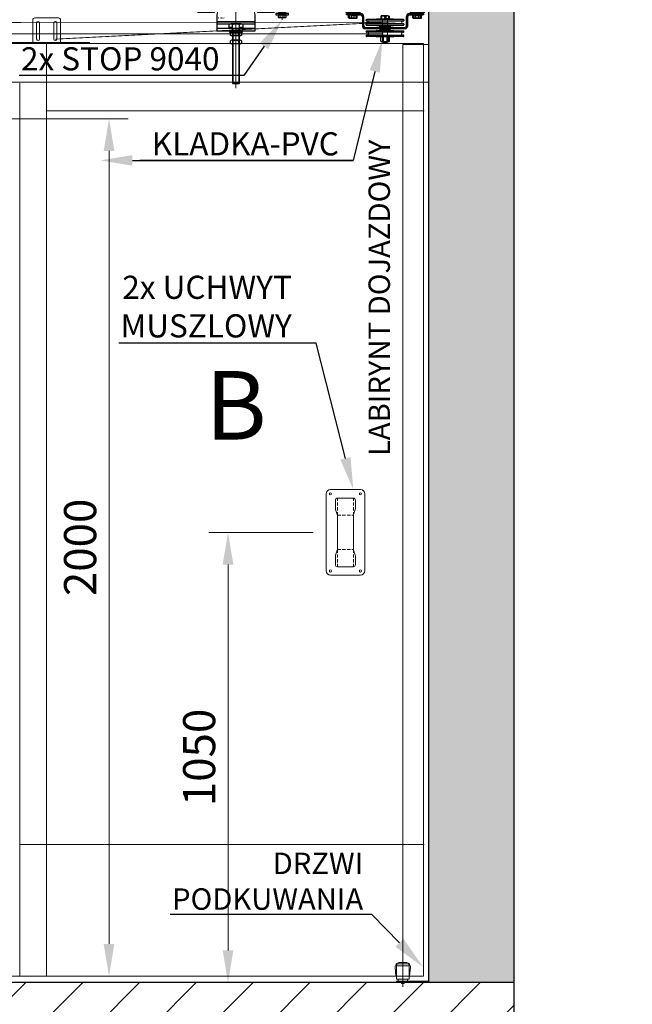
# Model space of a CAD drawing. Units: millimetres. Extents: x 224368 to 452208, y 162283 to 167561.
# Drawn here: x 282853 to 284284, y 164083 to 166379 of the extents above; entities that cross this region are included whole.
import ezdxf
from ezdxf import colors
from ezdxf.entities.mleader import LeaderData, LeaderLine
from ezdxf.lldxf.tags import DXFTag
from ezdxf.math import Vec2, Vec3

# ---------------------------------------------------------------- set-up
doc = ezdxf.new("R2010")
doc.units = ezdxf.units.MM
doc.linetypes.add('DASHED', pattern=[0.75, 0.5, -0.25])
doc.layers.get('0').update_dxf_attribs({"color": 10})
doc.layers.get('Defpoints').update_dxf_attribs({"color": 4})
for name, color, linetype, lineweight in [('0_Koty', 153, 'Continuous', 5), ('0_Nevidcary', 251, 'HIDDEN', 5), ('0_Obrys', 7, 'Continuous', 20), ('0_Osa', 40, 'ACAD_ISO10W100', 5), ('0_Srafa', 252, 'Continuous', 5), ('0_Tenka', 9, 'Continuous', 5), ('0_Text', 92, 'Continuous', 5)]:
    doc.layers.add(name, color=color, linetype=linetype, lineweight=lineweight)
doc.styles.get("Standard").update_dxf_attribs({"font": 'TAHOMA.TTF'})
tags = doc.linetypes.add('ACAD_ISO07W100', pattern=[3.5, 0.5, -3]).pattern_tags.tags
tags[6:7] = [DXFTag(74, 4), DXFTag(75, 0), DXFTag(340, '0'), DXFTag(46, 1.0), DXFTag(50, 0.0), DXFTag(44, 0.0), DXFTag(45, 0.0)]
tags[4:5] = [DXFTag(74, 4), DXFTag(75, 0), DXFTag(340, '0'), DXFTag(46, 1.0), DXFTag(50, 0.0), DXFTag(44, 0.0), DXFTag(45, 0.0)]
tags = doc.linetypes.add('ACAD_ISO10W100', pattern=[18, 12, -3, 0, -3]).pattern_tags.tags
tags[10:11] = [DXFTag(74, 4), DXFTag(75, 0), DXFTag(340, '0'), DXFTag(46, 1.0), DXFTag(50, 0.0), DXFTag(44, 0.0), DXFTag(45, 0.0)]
tags[8:9] = [DXFTag(74, 4), DXFTag(75, 0), DXFTag(340, '0'), DXFTag(46, 1.0), DXFTag(50, 0.0), DXFTag(44, 0.0), DXFTag(45, 0.0)]
tags[6:7] = [DXFTag(74, 4), DXFTag(75, 0), DXFTag(340, '0'), DXFTag(46, 1.0), DXFTag(50, 0.0), DXFTag(44, 0.0), DXFTag(45, 0.0)]
tags[4:5] = [DXFTag(74, 4), DXFTag(75, 0), DXFTag(340, '0'), DXFTag(46, 1.0), DXFTag(50, 0.0), DXFTag(44, 0.0), DXFTag(45, 0.0)]
tags = doc.linetypes.add('HIDDEN', pattern=[1.905, 1.27, -0.635]).pattern_tags.tags
tags[6:7] = [DXFTag(74, 4), DXFTag(75, 0), DXFTag(340, '0'), DXFTag(46, 1.0), DXFTag(50, 0.0), DXFTag(44, 0.0), DXFTag(45, 0.0)]
tags[4:5] = [DXFTag(74, 4), DXFTag(75, 0), DXFTag(340, '0'), DXFTag(46, 1.0), DXFTag(50, 0.0), DXFTag(44, 0.0), DXFTag(45, 0.0)]
doc.dimstyles.new('SOSY', dxfattribs={"dimtxt": 2.5, "dimasz": 2.5, "dimexe": 1.5, "dimexo": 1.5, "dimtad": 1, "dimdec": 1, "dimtxsty": 'Standard', "dimcen": 2.5, "dimclrd": 256, "dimclre": 256, "dimclrt": 256, "dimadec": 0, "dimazin": 0, "dimtfac": 1, "dimtdec": 1, "dimtmove": 0, "dimatfit": 3, "dimfxl": 1, "dimtfill": 1, "dimlwd": -1, "dimlwe": -1, "dimarcsym": 0})

# ---------------------------------------------------------------- blocks, each defined once
blk = doc.blocks.new('*D24')
at = {"layer": '0_Koty', "transparency": 16777216}
for p, q in [((283538.8, 165183.4), (283294.7, 165183.4)), ((283339.7, 165108.4), (283339.7, 164208.4)), ((283691.8, 164133.4), (283294.7, 164133.4))]:
    blk.add_line(p, q, dxfattribs=at)
for points in [[(283327.2, 165108.4), (283352.2, 165108.4), (283339.7, 165183.4)], [(283327.2, 164208.4), (283352.2, 164208.4), (283339.7, 164133.4)]]:
    blk.add_solid(points, dxfattribs=at)
at = {"layer": 'Defpoints', "color": 0, "transparency": 16777216}
for p in [(283583.8, 165183.4), (283339.7, 164133.4), (283736.8, 164133.4)]:
    blk.add_point(p, dxfattribs=at)
at = {"layer": '0_Koty', "transparency": 16777216, "insert": (283282, 164658.4), "char_height": 75, "attachment_point": 5, "rotation": 90, "bg_fill": 3, "box_fill_scale": 1.1, "bg_fill_color": 256, "bg_fill_true_color": 13158600, "bg_fill_transparency": 0}
blk.add_mtext('1050', dxfattribs=at)
blk = doc.blocks.new('*U57')
for p, q in [((-35, 100), (35, 100)), ((-45, -90), (-45, 90)), ((45, 90), (45, -90)), ((35, -100), (-35, -100))]:
    blk.add_line(p, q)
at = {"color": 252, "linetype": 'DASHED', "lineweight": 5, "ltscale": 15}
for p, q in [((-18.5, 40), (-18.5, 80)), ((18.5, 40), (18.5, 80)), ((-18.5, 40), (18.5, 40)), ((-18.5, -40), (18.5, -40)), ((-18.5, -40), (-18.5, -80)), ((18.5, -40), (18.5, -80))]:
    blk.add_line(p, q, dxfattribs=at)
blk.add_lwpolyline([(-18.5, 80), (18.5, 80, -0.414214), (23.5, 75), (23.5, 56.6, -0.080612), (23, 53.5), (19, 41.5, 0.080612), (18.5, 38.4), (18.5, -38.4, 0.080612), (19, -41.5), (23, -53.5, -0.080612), (23.5, -56.6), (23.5, -75, -0.414214), (18.5, -80), (-18.5, -80, -0.414214), (-23.5, -75), (-23.5, -56.6, -0.080612), (-23, -53.5), (-19, -41.5, 0.080612), (-18.5, -38.4), (-18.5, 38.4, 0.080612), (-19, 41.5), (-23, 53.5, -0.080612), (-23.5, 56.6), (-23.5, 75, -0.414214)], format="xyb", close=True)
for centre in [(-35, 90), (35, 90), (-35, -90), (35, -90)]:
    blk.add_circle(centre, 2.5)
for centre, start, end in [((-35, 90), 90, 180), ((35, 90), 0, 90), ((-35, -90), 180, 270), ((35, -90), 270, 0)]:
    blk.add_arc(centre, 10, start, end)
blk = doc.blocks.new('*U56')
for p, q in [((13.2, -36.3), (13.2, -31.3)), ((22.7, -36.3), (22.7, -31.3))]:
    blk.add_line(p, q)
blk.add_lwpolyline([(3, -31.3), (33, -31.3), (33, -28.3), (3, -28.3)], close=True)
for points in [[(27.5, -36.3), (27.5, -31.3), (8.5, -31.3), (8.5, -36.3)], [(10.9, -37.3), (25.1, -37.3)]]:
    blk.add_lwpolyline(points)
for centre, radius, start, end in [((10.9, -34), 3.32, 224.3327, 315.6673), ((18, -25.6), 11.8, 246.2227, 293.7773), ((25.1, -34), 3.32, 224.3327, 315.6673)]:
    blk.add_arc(centre, radius, start, end)
at = {"layer": '0_Nevidcary', "ltscale": 5}
for p, q in [((10.5, 8.7), (6.5, 8.7)), ((6.5, 8.7), (6.5, -20.3)), ((10.5, -20.3), (10.5, 8.7)), ((29.5, 8.7), (25.5, 8.7)), ((25.5, 8.7), (25.5, -20.3)), ((29.5, -20.3), (29.5, 8.7)), ((1.5, -0.3), (1.5, -15.3)), ((24.5, -21.3), (11.5, -21.3)), ((23, -12.3), (13, -12.3)), ((11.5, -25.3), (24.5, -25.3)), ((12.7, -28.3), (12.7, -31.3)), ((23.2, -28.3), (23.2, -31.3))]:
    blk.add_line(p, q, dxfattribs=at)
blk.add_lwpolyline([(1.5, -15.3), (6.5, -15.3), (6.5, -0.3), (1.5, -0.3)], dxfattribs=at)
for points in [[(10.5, -11.3), (13.5, -11.3), (13.5, -4.3), (10.5, -4.3)], [(23, -31.3), (13, -31.3), (13, -12.3), (14, -11.3), (22, -11.3), (23, -12.3)]]:
    blk.add_lwpolyline(points, close=True, dxfattribs=at)
for centre, radius, start, end in [((19.5, -7.8), 19.5, 157.3801, 202.6199), ((11.5, -20.3), 5, 180, 270), ((11.5, -20.3), 1, 180, 270), ((24.5, -20.3), 5, 270, 0), ((24.5, -20.3), 1, 270, 0)]:
    blk.add_arc(centre, radius, start, end, dxfattribs=at)
at = {"layer": '0_Osa'}
blk.add_line((18, -6.8), (18, -42.4), dxfattribs=at)
at = {"layer": '0_Tenka', "linetype": 'ACAD_ISO07W100', "ltscale": 0.5}
for p, q in [((14, -11.3), (14, -31.3)), ((22, -11.3), (22, -31.3))]:
    blk.add_line(p, q, dxfattribs=at)
blk = doc.blocks.new('*U49')
at = {"layer": '0_Obrys'}
for p, q in [((-32.5, 55), (-32.5, 3)), ((-27.5, 60), (27.5, 60)), ((-23.5, 10.5), (-23.5, 48.5)), ((-16.5, 10.5), (-16.5, 48.5)), ((16.5, 10.5), (16.5, 48.5)), ((23.5, 10.5), (23.5, 48.5)), ((32.5, 55), (32.5, 3)), ((-100, 3), (100, 3)), ((-100, 3), (-100, 0)), ((-100, 0), (100, 0)), ((100, 0), (100, 3))]:
    blk.add_line(p, q, dxfattribs=at)
for centre, radius, start, end in [((-27.5, 55), 5, 90, 180), ((-20, 48.5), 3.5, 0, 180), ((20, 48.5), 3.5, 0, 180), ((27.5, 55), 5, 0, 90), ((-20, 10.5), 3.5, 180, 0), ((20, 10.5), 3.5, 180, 0)]:
    blk.add_arc(centre, radius, start, end, dxfattribs=at)
blk = doc.blocks.new('*U61')
for p, q in [((-90, 15), (-91.8, 36)), ((-90, 15), (-74, 15)), ((-89, 8), (-89, 15)), ((-74, 8), (-89, 8)), ((-85, 3), (-85, 8)), ((-84, 0), (-84, 3))]:
    blk.add_line(p, q)
blk.add_lwpolyline([(-89, 0), (-14, 0), (-14, 3), (-89, 3)], close=True)
for centre, radius, start, end in [((-82.3, 36.8), 9.5, 92.9198, 184.7637), ((-74, -125.6), 172.1, 90, 92.9196)]:
    blk.add_arc(centre, radius, start, end)
at = {"layer": '0_Nevidcary', "ltscale": 4}
for p, q in [((-59, 39), (-89, 39)), ((-89, 15), (-89, 39)), ((-84.5, 43.5), (-63.5, 43.5)), ((-59, 39), (-59, 15)), ((-56.3, 36), (-58, 15)), ((-74, 15), (-58, 15)), ((-59, 8), (-74, 8)), ((-63, 8), (-63, 3)), ((-59, 15), (-59, 8)), ((-78, -1), (-78, 0)), ((-77, -2), (-78, -1)), ((-76.1, -1), (-78, -1)), ((-77, -2), (-71, -2)), ((-70, -1), (-76.1, -1)), ((-70, -1), (-71, -2)), ((-70, 0), (-70, -1))]:
    blk.add_line(p, q, dxfattribs=at)
at = {"layer": '0_Nevidcary'}
for p, q in [((-80.5, 0), (-80.5, 3)), ((-67.5, 3), (-67.5, 0))]:
    blk.add_line(p, q, dxfattribs=at)
at = {"layer": '0_Nevidcary', "ltscale": 4}
for centre, radius, start, end in [((-74, -125.6), 172.1, 87.0804, 90), ((-65.7, 36.8), 9.5, 355.2363, 87.0802), ((-84.5, 39), 4.5, 90.0013, 180), ((-63.5, 39), 4.5, 0, 89.9986)]:
    blk.add_arc(centre, radius, start, end, dxfattribs=at)
at = {"layer": '0_Osa'}
blk.add_line((-74, -10.4), (-74, 48.1), dxfattribs=at)
blk = doc.blocks.new('*U50')
for p, q in [((-45, 65), (-45, 30)), ((-45, 46), (45, 46)), ((-12.4, 46), (-8.3, 46)), ((-8.3, 46), (8.2, 46)), ((8.2, 46), (12.4, 46)), ((45, 30), (45, 65)), ((-45, 36), (-8, 36)), ((-45, 30), (-8, 30)), ((-16.5, 36), (16.5, 36)), ((-8.3, 37.2), (-16.3, 37.2)), ((-10, 36), (8.8, 36)), ((-8.3, 36), (-8.3, 44)), ((-8.3, 36), (-8.3, 30)), ((-8, 30), (-8, 36)), ((-6.8, 27), (6.7, 27)), ((-6.8, 20.3), (-6.8, 25.2)), ((6.7, 27), (10.1, 27)), ((6.7, 20.3), (6.7, 25.2)), ((7.7, 36), (45, 36)), ((8, 30), (8, 36)), ((8, 30), (45, 30)), ((8.2, 36), (8.2, 44)), ((16.2, 37.2), (8.2, 37.2)), ((8.2, 36), (8.2, 30)), ((-10.1, 19), (-6.8, 19)), ((-10.1, 0), (-6.8, 0)), ((-6.8, 19), (6.7, 19)), ((-6.8, 8), (6.7, 8)), ((-6.8, 1.3), (-6.8, 6.2)), ((-6.8, 0), (6.7, 0)), ((6.7, 19), (10.1, 19)), ((6.7, 8), (10.1, 8)), ((6.7, 1.3), (6.7, 6.2)), ((6.7, 0), (10.1, 0))]:
    blk.add_line(p, q)
for points in [[(12.4, 46), (-12.4, 46)], [(-16.5, 44), (-16.5, 36)], [(-8.3, 37.2), (-8.3, 36), (-16.3, 36), (-16.3, 37.2)], [(-13.5, 25.2), (-13.5, 20.3)], [(10.1, 27), (-10.1, 27)], [(16.2, 37.2), (16.2, 36), (8.2, 36), (8.2, 37.2)], [(13.5, 20.3), (13.5, 25.2)], [(16.5, 36), (16.5, 44)], [(-13.5, 6.2), (-13.5, 1.3)], [(-10.1, 19), (10.1, 19)], [(10.1, 8), (-10.1, 8)], [(-10.1, 0), (10.1, 0)], [(-8, 19), (-8, 8)], [(8, 8), (8, 19)], [(13.5, 1.3), (13.5, 6.2)]]:
    blk.add_lwpolyline(points)
blk.add_lwpolyline([(-15, 27), (15, 27), (15, 30), (-15, 30)], close=True)
for centre, radius, start, end in [((0, 59.7), 45.3, 166.845, 173.2673), ((0, 59.7), 45.3, 6.7329, 13.155), ((-12.4, 40.7), 5.25, 38.2673, 141.7327), ((0, 28), 18, 62.746, 117.254), ((12.4, 40.7), 5.25, 38.2673, 141.7327), ((-12.3, 24.2), 13.6, 72.9385, 107.0615), ((-10.1, 22.9), 4.06, 33.855, 146.145), ((0, 13.4), 13.6, 60.1372, 119.8628), ((10.1, 22.9), 4.06, 33.855, 146.145), ((12.2, 24.2), 13.6, 72.9385, 107.0615), ((-10.1, 24), 5.03, 227.8681, 312.1319), ((-10.1, 3.9), 4.06, 33.855, 146.145), ((-10.1, 5), 5.03, 227.8681, 312.1319), ((0, 37.2), 18.2, 248.1975, 291.8025), ((0, -5.6), 13.6, 60.1372, 119.8628), ((0, 18.2), 18.2, 248.1975, 291.8025), ((10.1, 24), 5.03, 227.8681, 312.1319), ((10.1, 3.9), 4.06, 33.855, 146.145), ((10.1, 5), 5.03, 227.8681, 312.1319)]:
    blk.add_arc(centre, radius, start, end)
at = {"layer": '0_Nevidcary', "ltscale": 5}
for p, q in [((-27, 77.5), (-27, 107.5)), ((27, 77.5), (27, 107.5)), ((-50, 72.5), (-50, 77.5)), ((-50, 77.5), (-24.6, 77.5)), ((-24.6, 77.5), (24.6, 77.5)), ((24.6, 77.5), (50, 77.5)), ((50, 72.5), (50, 77.5)), ((-45, 52), (45, 52)), ((8, -92.5), (-8, -92.5))]:
    blk.add_line(p, q, dxfattribs=at)
at = {"layer": '0_Nevidcary', "ltscale": 0.01}
for p, q in [((-8.3, 30), (-8.3, 27)), ((8.2, 30), (8.2, 27))]:
    blk.add_line(p, q, dxfattribs=at)
at = {"layer": '0_Nevidcary', "ltscale": 5}
blk.add_lwpolyline([(50, 72.5), (87, 72.5, 0.414214), (90, 75.5), (90, 104.5, 0.414214), (87, 107.5), (-87, 107.5, 0.414214), (-90, 104.5), (-90, 75.5, 0.414214), (-87, 72.5), (-50, 72.5)], format="xyb", dxfattribs=at)
at = {"layer": '0_Nevidcary', "ltscale": 0.1}
for points in [[(-8, 30), (-8, 30), (-8, 19)], [(8, 19), (8, 30)]]:
    blk.add_lwpolyline(points, dxfattribs=at)
at = {"layer": '0_Nevidcary', "ltscale": 5}
blk.add_lwpolyline([(-8, 8), (-8, -92.5), (-6.5, -94), (6.5, -94), (8, -92.5), (8, 8)], dxfattribs=at)
for centre, radius in [((-70, 90), 17), ((-70, 90), 9), ((0, 90), 8.5), ((70, 90), 17), ((70, 90), 9), ((-70, 90), 1.5), ((70, 90), 1.5)]:
    blk.add_circle(centre, radius, dxfattribs=at)
blk.add_arc((0, 59.7), 45.3, 13.155, 166.845, dxfattribs=at)
at = {"layer": '0_Osa'}
for p, q in [((0, 115), (0, 21)), ((-70, 87.5), (-70, 92.5)), ((0, 87.5), (0, 92.5)), ((70, 87.5), (70, 92.5)), ((100, 90), (-100, 90)), ((-72.5, 90), (-67.5, 90)), ((-2.5, 90), (2.5, 90)), ((67.5, 90), (72.5, 90)), ((0, -104), (0, 43))]:
    blk.add_line(p, q, dxfattribs=at)
at = {"layer": '0_Tenka', "linetype": 'ACAD_ISO07W100'}
for p, q in [((-6.5, -94), (-6.5, 36)), ((6.5, -94), (6.5, 36))]:
    blk.add_line(p, q, dxfattribs=at)
at = {"layer": '0_Text', "attachment_point": 5}
for s, width, insert, char_height in [('{\\fArial|b0|i1|c238|p34;NIKO}', 5, (-34.6, 59.9), 5), ('24', 4.688, (10.1, 20.9), 1.33), ('24', 4.688, (10.1, 1.9), 1.33)]:
    blk.add_mtext_dynamic_manual_height_columns(s, width=width, gutter_width=25, heights=[0], dxfattribs=dict(at, insert=insert, char_height=char_height))
blk = doc.blocks.new('*U64')
for p, q in [((-180, -3), (-180, 0)), ((-180, 0), (-178, 0)), ((-178, 0), (-178, -3)), ((-178, 0), (-146.5, 0)), ((-178, -3), (-178, 0)), ((-146.5, -3), (-146.5, 0)), ((-146.5, 0), (-146.5, -3)), ((-33.5, 0), (-33.5, -3)), ((-33.5, 0), (-2, 0)), ((-33.5, -3), (-33.5, 0)), ((-2, -3), (-2, 0)), ((-2, 0), (0, 0)), ((-2, 0), (-2, -3)), ((0, 0), (0, -3)), ((-178, -3), (-180, -3)), ((-178, -3), (-146.5, -3)), ((-175.1, -9.7), (-175.1, -3.6)), ((-167.8, -3.6), (-175.1, -3.6)), ((-175.1, -9.7), (-174, -10.5)), ((-174, -10.5), (-171.4, -10.5)), ((-173.5, -3), (-173.5, -3.6)), ((-172.3, -9.7), (-172.3, -3.6)), ((-171.4, -10.5), (-162.7, -10.5)), ((-167.8, -9.7), (-167.8, -3.6)), ((-167.8, -3.6), (-157.7, -3.6)), ((-162.7, -10.5), (-156.3, -10.5)), ((-162.2, -9.7), (-162.2, -3.6)), ((-157.7, -9.7), (-157.7, -3.6)), ((-157.7, -3.6), (-154.9, -3.6)), ((-156.5, -3.6), (-156.5, -3)), ((-156.3, -10.5), (-156, -10.5)), ((-156, -10.5), (-154.9, -9.7)), ((-154.9, -9.7), (-154.9, -3.6)), ((-143, -6.5), (-143, -28.5)), ((-140, -6.5), (-143, -6.5)), ((-143, -6.5), (-140, -6.5)), ((-140, -6.5), (-140, -28.5)), ((-134.2, -15.9), (-134.2, -14.8)), ((-90, -13.8), (-133.2, -13.8)), ((-133.2, -16.9), (-46.8, -16.9)), ((-90, -12.8), (-109, -12.8)), ((-99.7, -6.1), (-99.7, -12.2)), ((-99.7, -12.2), (-98.1, -12.2)), ((-93.2, -5.3), (-98.9, -5.3)), ((-98.5, -12.2), (-98.5, -12.8)), ((-98.1, -6.1), (-98.1, -12.2)), ((-98.1, -12.2), (-88.4, -12.2)), ((-84.3, -5.3), (-93.2, -5.3)), ((-91.6, -6.1), (-91.6, -12.2)), ((-71, -12.8), (-90, -12.8)), ((-46.8, -13.8), (-90, -13.8)), ((-88.4, -6.1), (-88.4, -12.2)), ((-80.3, -12.2), (-88.4, -12.2)), ((-81.9, -6.1), (-81.9, -12.2)), ((-81.5, -12.8), (-81.5, -12.2)), ((-80.3, -6.1), (-80.3, -12.2)), ((-45.8, -14.8), (-45.8, -15.9)), ((-37, -6.5), (-40, -6.5)), ((-40, -28.5), (-40, -6.5)), ((-40, -6.5), (-37, -6.5)), ((-37, -28.5), (-37, -6.5)), ((-33.5, -3), (-2, -3)), ((-25.1, -9.7), (-25.1, -3.6)), ((-17.8, -3.6), (-25.1, -3.6)), ((-25.1, -9.7), (-24, -10.5)), ((-24, -10.5), (-21.4, -10.5)), ((-23.5, -3), (-23.5, -3.6)), ((-22.3, -9.7), (-22.3, -3.6)), ((-21.4, -10.5), (-12.7, -10.5)), ((-17.8, -9.7), (-17.8, -3.6)), ((-17.8, -3.6), (-7.7, -3.6)), ((-12.7, -10.5), (-6.3, -10.5)), ((-12.2, -9.7), (-12.2, -3.6)), ((-7.7, -9.7), (-7.7, -3.6)), ((-7.7, -3.6), (-4.9, -3.6)), ((-6.5, -3.6), (-6.5, -3)), ((-6.3, -10.5), (-6, -10.5)), ((-6, -10.5), (-4.9, -9.7)), ((-4.9, -9.7), (-4.9, -3.6)), ((0, -3), (-2, -3)), ((-143, -28.5), (-140, -28.5)), ((-140, -28.5), (-143, -28.5)), ((-136.5, -32), (-136.5, -35)), ((-136.5, -32), (-43.5, -32)), ((-136.5, -35), (-136.5, -32)), ((-136.5, -35), (-43.5, -35)), ((-134.2, -25.8), (-134.2, -24.6)), ((-134.2, -41.2), (-134.2, -42.3)), ((-90, -23.6), (-133.2, -23.6)), ((-133.2, -26.8), (-46.8, -26.8)), ((-133.2, -40.2), (-46.8, -40.2)), ((-90, -43.3), (-133.2, -43.3)), ((-109, -27.8), (-71, -27.8)), ((-109, -39.2), (-71, -39.2)), ((-102, -29.5), (-102, -27.8)), ((-102, -30.1), (-101.4, -29.5)), ((-78, -29.5), (-102, -29.5)), ((-102, -32), (-102, -30.1)), ((-102, -30.1), (-78, -30.1)), ((-102, -35), (-102, -36.9)), ((-102, -36.9), (-101.4, -37.5)), ((-102, -36.9), (-78, -36.9)), ((-102, -37.5), (-102, -39.2)), ((-78, -37.5), (-102, -37.5)), ((-46.8, -23.6), (-90, -23.6)), ((-46.8, -43.3), (-90, -43.3)), ((-78.6, -29.5), (-78, -30.1)), ((-78.6, -37.5), (-78, -36.9)), ((-78, -27.8), (-78, -29.5)), ((-78, -30.1), (-78, -32)), ((-78, -36.9), (-78, -35)), ((-78, -39.2), (-78, -37.5)), ((-45.8, -24.6), (-45.8, -25.8)), ((-45.8, -42.3), (-45.8, -41.2)), ((-43.5, -35), (-43.5, -32)), ((-43.5, -32), (-43.5, -35)), ((-40, -28.5), (-37, -28.5)), ((-40, -28.5), (-37, -28.5)), ((-134.2, -51), (-134.2, -52.2)), ((-133.2, -50), (-46.8, -50)), ((-90, -53.2), (-133.2, -53.2)), ((-90, -54.2), (-109, -54.2)), ((-100.2, -55), (-99.5, -54.5)), ((-100.2, -64.2), (-100.2, -55)), ((-100.2, -64.2), (-99, -65)), ((-99, -54.2), (-99.5, -54.5)), ((-99, -65), (-98.5, -65)), ((-98.5, -65), (-91.8, -65)), ((-96, -65), (-96, -65.9)), ((-96, -65.9), (-94.9, -67)), ((-96, -65.9), (-84, -65.9)), ((-85.1, -67), (-94.9, -67)), ((-93.3, -64.2), (-93.3, -55)), ((-91.8, -65), (-83.3, -65)), ((-46.8, -53.2), (-90, -53.2)), ((-71, -54.2), (-90, -54.2)), ((-85.1, -67), (-84, -65.9)), ((-84.9, -65), (-84.9, -54.2)), ((-84, -65.9), (-84, -65)), ((-83.3, -65), (-81, -65)), ((-83.1, -64.2), (-83.1, -55)), ((-80.5, -54.5), (-81, -54.2)), ((-81, -65), (-80.5, -64.7)), ((-80.5, -54.5), (-79.8, -55)), ((-79.8, -64.2), (-80.5, -64.7)), ((-79.8, -64.2), (-79.8, -55)), ((-45.8, -52.2), (-45.8, -51))]:
    blk.add_line(p, q)
for points in [[(-173.7, -10.5), (-173.8, -10.5), (-174.3, -10.3)], [(-172.3, -9.7), (-173, -10.3), (-173.7, -10.5)], [(-167.3, -10.5), (-171, -10), (-172.3, -9.7)], [(-162.2, -9.7), (-165.9, -10.4), (-167.3, -10.5)], [(-162.2, -9.7), (-160.5, -10.3), (-158.6, -10.5)], [(-99.7, -6.1), (-97.7, -5.5), (-95.7, -5.3)], [(-86.8, -5.3), (-90.4, -5.8), (-91.6, -6.1)], [(-81.9, -6.1), (-85.4, -5.4), (-86.8, -5.3)], [(-23.7, -10.5), (-23.8, -10.5), (-24.3, -10.3)], [(-22.3, -9.7), (-23, -10.3), (-23.7, -10.5)], [(-17.3, -10.5), (-21, -10), (-22.3, -9.7)], [(-12.2, -9.7), (-15.9, -10.4), (-17.3, -10.5)], [(-12.2, -9.7), (-10.5, -10.3), (-8.6, -10.5)], [(-96.7, -54.2), (-99.3, -54.7), (-100.2, -55)], [(-100.2, -64.2), (-99.3, -64.5), (-96.7, -65)], [(-93.3, -55), (-95.8, -54.3), (-96.7, -54.2)], [(-96.7, -65), (-95.8, -64.9), (-93.3, -64.2)], [(-93.3, -64.2), (-90.8, -64.8), (-88.2, -65)], [(-83.1, -55), (-85.6, -54.4), (-88.2, -54.2)], [(-83.1, -55), (-82.3, -54.4), (-81.5, -54.2)], [(-80.5, -64.7), (-80.6, -64.8), (-81.5, -65)]]:
    blk.add_lwpolyline(points)
for centre, radius, start, end in [((-146.5, -6.5), 6.49, 0, 90), ((-33.5, -6.5), 6.49, 90, 180), ((-171.6, -0.9), 9.58, 271.1869, 293.67), ((-158.8, -0.9), 9.58, 271.1869, 293.67), ((-156.1, -8.5), 2.05, 216.8024, 262.8016), ((-146.5, -6.5), 3.49, 0, 90), ((-133.2, -14.8), 1, 90, 180), ((-133.2, -15.9), 1, 180, 270), ((-131.6, -20.3), 3.35, 270, 90), ((-109, -13.8), 1, 90, 180), ((-98.5, -6.5), 1.25, 108.0849, 161.9395), ((-93.2, -20.4), 15.1, 71.2375, 108.7625), ((-95.9, -16.9), 11.6, 68.5207, 88.9951), ((-84.3, -16.2), 10.9, 68.1814, 111.8186), ((-71, -13.8), 1, 0, 90), ((-48.4, -20.3), 3.35, 90, 270), ((-46.8, -14.8), 1, 0, 90), ((-46.8, -15.9), 1, 270, 0), ((-33.5, -6.5), 3.49, 90, 180), ((-21.6, -0.9), 9.58, 271.1869, 293.67), ((-8.8, -0.9), 9.58, 271.1869, 293.67), ((-6.1, -8.5), 2.05, 216.8024, 262.8016), ((-136.5, -28.5), 6.49, 180, 270), ((-136.5, -28.5), 3.49, 180, 270), ((-133.2, -24.6), 1, 90, 180), ((-133.2, -25.8), 1, 180, 270), ((-133.2, -41.2), 1, 90, 180), ((-133.2, -42.3), 1, 180, 270), ((-131.6, -46.7), 3.35, 270, 90), ((-109, -26.8), 1, 180, 270), ((-109, -40.2), 1, 90, 180), ((-71, -26.8), 1, 270, 0), ((-71, -40.2), 1, 0, 90), ((-48.4, -46.7), 3.35, 90, 270), ((-46.8, -24.6), 1, 0, 90), ((-46.8, -25.8), 1, 270, 0), ((-46.8, -41.2), 1, 0, 90), ((-46.8, -42.3), 1, 270, 0), ((-43.5, -28.5), 6.49, 270, 0), ((-43.5, -28.5), 3.49, 270, 0), ((-133.2, -51), 1, 90, 180), ((-133.2, -52.2), 1, 180, 270), ((-109, -53.2), 1, 180, 270), ((-88, -72.1), 17.9, 90.7115, 107.2417), ((-88.4, -47.1), 17.9, 270.7115, 287.2417), ((-81.2, -62.5), 2.54, 222.8397, 264.7747), ((-71, -53.2), 1, 270, 0), ((-46.8, -51), 1, 0, 90), ((-46.8, -52.2), 1, 270, 0)]:
    blk.add_arc(centre, radius, start, end)
at = {"layer": '0_Nevidcary', "ltscale": 5}
for p, q in [((-169.9, 27), (-171, 25.9)), ((-170.8, 25.9), (-171, 25.9)), ((-171, 25.9), (-171, -3)), ((-159, 25.9), (-170.8, 25.9)), ((-169.9, 27), (-160.1, 27)), ((-159, 25.9), (-160.1, 27)), ((-159, -3), (-159, 25.9)), ((-19.9, 27), (-21, 25.9)), ((-20.8, 25.9), (-21, 25.9)), ((-21, 25.9), (-21, -3)), ((-9, 25.9), (-20.8, 25.9)), ((-19.9, 27), (-10.1, 27)), ((-9, 25.9), (-10.1, 27)), ((-9, -3), (-9, 25.9)), ((-171.2, 0), (-171.2, -3)), ((-158.8, -3), (-158.8, 0)), ((-96, -12.8), (-96, -65)), ((-84, -65), (-84, -12.8))]:
    blk.add_line(p, q, dxfattribs=at)
at = {"layer": '0_Nevidcary', "ltscale": 0.01}
for p, q in [((-21.2, 0), (-21.2, -3)), ((-8.8, -3), (-8.8, 0)), ((-96.2, -32), (-96.2, -35)), ((-83.8, -35), (-83.8, -32))]:
    blk.add_line(p, q, dxfattribs=at)
at = {"layer": '0_Nevidcary', "ltscale": 5}
for points in [[(-181.7, 3), (-148.1, 3), (-148.1, 11), (-181.7, 11)], [(-31.7, 3), (1.9, 3), (1.9, 11), (-31.7, 11)]]:
    blk.add_lwpolyline(points, close=True, dxfattribs=at)
blk = doc.blocks.new('*D101')
at = {"layer": '0_Koty', "transparency": 16777216}
for p, q in [((282695.8, 166148.4), (283106.9, 166148.4)), ((283061.9, 166073.4), (283061.9, 164223.4)), ((281912.8, 164148.4), (283106.9, 164148.4))]:
    blk.add_line(p, q, dxfattribs=at)
for points in [[(283049.4, 166073.4), (283074.4, 166073.4), (283061.9, 166148.4)], [(283049.4, 164223.4), (283074.4, 164223.4), (283061.9, 164148.4)]]:
    blk.add_solid(points, dxfattribs=at)
at = {"layer": 'Defpoints', "color": 0, "transparency": 16777216}
for p in [(282650.8, 166148.4), (281867.8, 164148.4), (283061.9, 164148.4)]:
    blk.add_point(p, dxfattribs=at)
at = {"layer": '0_Koty', "transparency": 16777216, "insert": (283004.1, 165148.4), "char_height": 75, "attachment_point": 5, "rotation": 90, "bg_fill": 3, "box_fill_scale": 1.1, "bg_fill_color": 256, "bg_fill_true_color": 13158600, "bg_fill_transparency": 0}
blk.add_mtext('2000', dxfattribs=at)

msp = doc.modelspace()

# ---------------------------------------------------------------- hatches: boundary and pattern name
at = {"layer": '0_Srafa'}
h = msp.add_hatch(dxfattribs=at)
h.set_pattern_fill('AR-CONC', color=256, scale=5, angle=-90)
h.set_pattern_definition([(320, (297704.432, 337570.338), (-3.1376067, -35.863009), [3.75, -41.25]), (265, (297704.432, 337570.338), (37.609607, 6.937567), [3, -33]), (10.451444, (297704.17, 337567.35), (34.4719995, -28.925442), [3.1870096, -35.0571056]), (316.1842, (297714.43, 337570.338), (-8.275964, -53.362067), [5.625, -61.875]), (6.635635, (297713.74, 337565.89), (48.70593, -46.733097), [4.780517, -52.585688]), (261.184164, (297714.43, 337570.34), (48.70593, -46.733097), [4.5, -49.5]), (291, (297711.932, 337565.338), (-20.1309445, -29.8453526), [3.75, -41.25]), (236, (297711.932, 337565.338), (36.257502, -12.1657666), [3, -33]), (341.451445, (297710.254, 337562.85), (16.1265576, -42.011119), [3.1870095, -35.0571056]), (307.5, (297704.432, 337570.338), (16.6446927, -0.6079928), [0, -32.6, 0, -33.5, 0, -33.125]), (277.5, (297704.432, 337570.338), (19.7205856, -13.1534769), [0, -19.1, 0, -31.85, 0, -12.625]), (237.5, (297704.432, 337581.488), (-1.1277436, -26.6911218), [0, -12.5, 0, -39, 0, -51.75]), (227.5, (297704.432, 337586.488), (5.005249, -29.1593085), [0, -16.25, 0, -25.9, 0, -36.75])])
h.paths.add_polyline_path([(283920.274, 166845.731), (284007.774, 166845.731), (284007.774, 164133.422), (283807.774, 164133.422), (283807.774, 166845.731), (283895.274, 166845.731), (283901.524, 166828.56), (283914.024, 166862.903)])
h = msp.add_hatch(dxfattribs=at)
h.set_pattern_fill('ANSI31', color=256, scale=750)
h.set_pattern_definition([(45, (86395.75, 203790.86), (-66.29126, 66.29126), [])])
h.paths.add_polyline_path([(284007.774, 164133.422), (274455.496, 164133.422), (274455.496, 163933.422), (284007.774, 163933.422)])

# ---------------------------------------------------------------- linework, layer by layer
for points in [[(283807.774, 166845.731), (283807.774, 164133.422)], [(284007.774, 164133.422), (284007.774, 166845.731)]]:
    msp.add_lwpolyline(points)
at = {"layer": '0_Nevidcary', "linetype": 'HIDDEN', "ltscale": 40}
for p, q in [((283795.774, 164148.422), (283795.774, 166321.422)), ((283807.774, 166233.422), (278112.774, 166233.422))]:
    msp.add_line(p, q, dxfattribs=at)
at = {"layer": '0_Nevidcary'}
msp.add_line((283795.774, 164148.422), (283747.774, 164148.422), dxfattribs=at)
at = {"layer": '0_Obrys'}
for p, q in [((283795.774, 166323.422), (277996.774, 166323.422)), ((283807.774, 166321.422), (283747.774, 166321.422)), ((283747.774, 164133.422), (283747.774, 166321.422)), ((283795.774, 166323.422), (283795.774, 166321.422)), ((283807.774, 164136.422), (283807.774, 166321.422)), ((284007.774, 164133.422), (274405.496, 164133.422)), ((277996.774, 164148.422), (283747.774, 164148.422)), ((283807.774, 164136.422), (283747.774, 164136.422))]:
    msp.add_line(p, q, dxfattribs=at)
at = {"layer": '0_Osa', "linetype": 'ACAD_ISO10W100', "ltscale": 10}
msp.add_line((283797.774, 164455.422), (282853.274, 164455.422), dxfattribs=at)
at = {"layer": 'Defpoints'}
msp.add_lwpolyline([(284007.774, 164133.422), (274455.496, 164133.422), (274455.496, 163933.422), (284007.774, 163933.422)], close=True, dxfattribs=at)

# ---------------------------------------------------------------- block references
for name, p in [('*U50', (283358.274, 166323.422)), ('*U56', (283448.274, 166421.762)), ('*U64', (283796.343, 166393.422))]:
    msp.add_blockref(name, p)
at = {"layer": '0_Obrys'}
msp.add_blockref('*U57', (283613.774, 165183.422), dxfattribs=at)
at = {"layer": '0_Osa'}
msp.add_blockref('*U49', (282916.274, 166323.422), dxfattribs=at)
at = {"layer": '0_Tenka'}
msp.add_blockref('*U61', (283821.774, 164133.422), dxfattribs=at)

# ---------------------------------------------------------------- texts
at = {"layer": '0_Text', "insert": (283699.201, 165730.631), "char_height": 50, "width": 1301.85558, "attachment_point": 5, "rotation": 90}
msp.add_mtext('LABIRYNT DOJAZDOWY', dxfattribs=at)
at = {"layer": 'Defpoints', "insert": (283358.274, 165459.119), "char_height": 160, "attachment_point": 5}
msp.add_mtext('B', dxfattribs=at)

# ---------------------------------------------------------------- leaders
at = {"layer": 'Defpoints'}
ml = msp.add_multileader_mtext('Standard', dxfattribs=at)
ml.set_content('DRZWI \\PPODKUWANIA', color=256)
ml.set_leader_properties()
ml.build(insert=Vec2(0, 0))
ml.multileader.update_dxf_attribs({"text_left_attachment_type": 5, "text_right_attachment_type": 5, "dogleg_length": 20, "arrow_head_size": 80})
ctx = ml.context
ctx.base_point, ctx.char_height, ctx.arrow_head_size, ctx.landing_gap_size, ctx.plane_origin = Vec3(283225.116, 164292.001), 50, 80, 0.09, Vec3(283763.007, 164129.699)
ctx.left_attachment, ctx.right_attachment, ctx.text_align_type = 5, 5, 2
notes = []
notes.append((ctx, [(0, (1, 1, 0), (283675.349, 164292.001), (-1, 0), 20, [(0, [(283795.774, 164168.942)], 0, [])])]))
ctx.mtext.insert, ctx.mtext.alignment, ctx.mtext.flow_direction = Vec3(283655.259, 164436.375), 3, 5
for ctx, leaders in notes:
    for number, flags, end, landing, length, lines in leaders:
        leader = LeaderData()
        leader.index, (leader.has_last_leader_line, leader.has_dogleg_vector, leader.attachment_direction) = number, flags
        leader.last_leader_point, leader.dogleg_vector, leader.dogleg_length = Vec3(end), Vec3(landing), length
        for number, points, colour, breaks in lines:
            line = LeaderLine()
            line.index, line.vertices, line.color, line.breaks = number, Vec3.list(points), colors.encode_raw_color(colour), breaks
            leader.lines.append(line)
        ctx.leaders.append(leader)

# ---------------------------------------------------------------- next in the draw order: dimensions: what is measured, and where the dimension line sits
at = {"layer": '0_Koty'}
dim = msp.add_linear_dim(base=(283339.74, 164133.422), p1=(283583.774, 165183.422), p2=(283736.774, 164133.422), angle=90, dimstyle='SOSY', override={"dimscale": 30}, dxfattribs=at)
dim.commit()
dim.dimension.update_dxf_attribs({"geometry": '*D24', "text_midpoint": (283281.954, 164658.422)})

# ---------------------------------------------------------------- next in the draw order: leaders
at = {"layer": '0_Text'}
ml = msp.add_multileader_mtext('Standard', dxfattribs=at)
ml.set_content('2x UCHWYT\\PMUSZLOWY', color=256)
ml.set_leader_properties()
ml.build(insert=Vec2(0, 0))
ml.multileader.update_dxf_attribs({"text_left_attachment_type": 5, "text_right_attachment_type": 5, "dogleg_length": 1.8, "arrow_head_size": 75, "scale": 30})
ctx = ml.context
ctx.base_point, ctx.scale, ctx.char_height, ctx.arrow_head_size, ctx.landing_gap_size, ctx.plane_origin = Vec3(283092.749, 165625.075), 30, 54, 75, 2.7, Vec3(280933.774, 165233.422)
ctx.left_attachment, ctx.right_attachment, ctx.text_align_type = 5, 5, 2
notes = []
notes.append((ctx, [(1, (1, 1, 0), (283545.38, 165625.075), (-1, 0), 54, [(0, [(283632.274, 165283.422)], 0, [])])]))
ctx.mtext.insert, ctx.mtext.alignment, ctx.mtext.flow_direction = Vec3(283488.68, 165782.123), 3, 5
ctx.mtext.has_bg_fill, ctx.mtext.bg_color, ctx.mtext.bg_scale_factor, ctx.mtext.bg_transparency, ctx.mtext.use_window_bg_color = 1, -1073741824, 1, 0, 1
at = {"layer": 'Defpoints'}
ml = msp.add_multileader_mtext('Standard', dxfattribs=at)
ml.set_content('2x STOP 9040', color=256)
ml.set_leader_properties()
ml.build(insert=Vec2(0, 0))
ml.multileader.update_dxf_attribs({"text_left_attachment_type": 5, "text_right_attachment_type": 5, "dogleg_length": 1.8, "arrow_head_size": 75, "scale": 30})
ctx = ml.context
ctx.base_point, ctx.scale, ctx.char_height, ctx.arrow_head_size, ctx.landing_gap_size, ctx.plane_origin = Vec3(282859.927, 166249.122), 30, 54, 75, 2.7, Vec3(283395.149, 167237.742)
ctx.left_attachment, ctx.right_attachment, ctx.text_align_type = 5, 5, 2
notes.append((ctx, [(1, (1, 1, 0), (283376.532, 166249.122), (-1, 0), 54, [(0, [(283466.274, 166379.333)], 0, [])])]))
ctx.mtext.insert, ctx.mtext.alignment, ctx.mtext.flow_direction = Vec3(283319.832, 166315.046), 3, 5
ctx.mtext.has_bg_fill, ctx.mtext.bg_color, ctx.mtext.bg_scale_factor, ctx.mtext.bg_transparency, ctx.mtext.use_window_bg_color = 1, -1073741824, 1, 0, 1
for ctx, leaders in notes:
    for number, flags, end, landing, length, lines in leaders:
        leader = LeaderData()
        leader.index, (leader.has_last_leader_line, leader.has_dogleg_vector, leader.attachment_direction) = number, flags
        leader.last_leader_point, leader.dogleg_vector, leader.dogleg_length = Vec3(end), Vec3(landing), length
        for number, points, colour, breaks in lines:
            line = LeaderLine()
            line.index, line.vertices, line.color, line.breaks = number, Vec3.list(points), colors.encode_raw_color(colour), breaks
            leader.lines.append(line)
        ctx.leaders.append(leader)

# ---------------------------------------------------------------- next in the draw order: linework, layer by layer
at = {"layer": '0_Nevidcary', "ltscale": 40}
msp.add_line((282853.274, 166230.922), (282853.274, 164148.422), dxfattribs=at)
at = {"layer": '0_Osa', "ltscale": 10}
msp.add_line((283701.894, 166346.722), (274548.741, 166346.722), dxfattribs=at)
at = {"layer": '0_Osa', "linetype": 'ACAD_ISO10W100', "ltscale": 10}
msp.add_line((283797.774, 166166.422), (282916.274, 166166.422), dxfattribs=at)
at = {"layer": '0_Osa', "ltscale": 10, "const_width": 2}
msp.add_lwpolyline([(282936.274, 166333.922), (283701.894, 166373.122), (274947.274, 166371.922, 0.41421348), (274923.774, 166348.422), (274947.686, 164753.625, -0.416749), (274924.186, 164729.922), (274741.044, 164729.922, -0.41421356), (274717.544, 164753.422), (274741.774, 166348.422, -0.99133774), (274788.774, 166348.422), (274809.276, 164773.728, 1), (274856.272, 164773.116), (274876.771, 166348.422)], format="xyb", dxfattribs=at)

# ---------------------------------------------------------------- next in the draw order: leaders
at = {"layer": '0_Text'}
ml = msp.add_multileader_mtext('Standard', dxfattribs=at)
ml.set_content('KLADKA-PVC', color=256)
ml.set_leader_properties()
ml.build(insert=Vec2(0, 0))
ml.multileader.update_dxf_attribs({"text_left_attachment_type": 5, "text_right_attachment_type": 5, "dogleg_length": 1.8, "arrow_head_size": 75, "scale": 30})
ctx = ml.context
ctx.base_point, ctx.scale, ctx.char_height, ctx.arrow_head_size, ctx.landing_gap_size, ctx.plane_origin = Vec3(283158.824, 166051.056), 30, 54, 75, 2.7, Vec3(280765.121, 167167.185)
ctx.left_attachment, ctx.right_attachment = 5, 5
notes = []
notes.append((ctx, [(0, (1, 1, 0), (283632.091, 166051.056), (-1, 0), 54, [(1, [(283041.528, 166051.056)], 0, []), (0, [(283700.014, 166331.725)], 0, [])])]))
ctx.mtext.insert, ctx.mtext.flow_direction = Vec3(283161.524, 166116.835), 5
ctx.mtext.has_bg_fill, ctx.mtext.bg_color, ctx.mtext.bg_scale_factor, ctx.mtext.bg_transparency, ctx.mtext.use_window_bg_color = 1, -1073741824, 1, 0, 1
for ctx, leaders in notes:
    for number, flags, end, landing, length, lines in leaders:
        leader = LeaderData()
        leader.index, (leader.has_last_leader_line, leader.has_dogleg_vector, leader.attachment_direction) = number, flags
        leader.last_leader_point, leader.dogleg_vector, leader.dogleg_length = Vec3(end), Vec3(landing), length
        for number, points, colour, breaks in lines:
            line = LeaderLine()
            line.index, line.vertices, line.color, line.breaks = number, Vec3.list(points), colors.encode_raw_color(colour), breaks
            leader.lines.append(line)
        ctx.leaders.append(leader)

# ---------------------------------------------------------------- next in the draw order: dimensions: what is measured, and where the dimension line sits
at = {"layer": '0_Koty'}
dim = msp.add_linear_dim(base=(283061.908, 164148.422), p1=(282650.774, 166148.422), p2=(281867.774, 164148.422), angle=90, dimstyle='SOSY', override={"dimscale": 30}, dxfattribs=at)
dim.commit()
dim.dimension.update_dxf_attribs({"geometry": '*D101', "text_midpoint": (283004.097, 165148.422)})

# ---------------------------------------------------------------- next in the draw order: linework, layer by layer
at = {"layer": '0_Obrys'}
msp.add_line((282916.274, 164148.422), (282916.274, 166323.422), dxfattribs=at)

# ---------------------------------------------------------------- next in the draw order: leaders
at = {"layer": '0_Text'}
ml = msp.add_multileader_mtext('Standard', dxfattribs=at)
ml.set_content('THE RATIO OF THE TRANSIT OPENING HEIGHT (2000 mm) TO THE OPENING HEIGHT (2100 mm) IS HIGHER THAN OPTIMAL VALUE => THE DOOR LEAF STIFFNES CAN´T BE GUARANTEED.', color=256)
ml.set_leader_properties()
ml.build(insert=Vec2(0, 0))
ml.multileader.update_dxf_attribs({"text_left_attachment_type": 5, "text_right_attachment_type": 5, "dogleg_length": 1.8, "arrow_head_size": 100, "scale": 40})
ctx = ml.context
ctx.base_point, ctx.scale, ctx.char_height, ctx.arrow_head_size, ctx.landing_gap_size, ctx.plane_origin = Vec3(277555.843, 167336.281), 40, 72, 100, 3.6, Vec3(284864.934, 167314.098)
ctx.left_attachment, ctx.right_attachment = 5, 5
notes = []
notes.append((ctx, [(0, (1, 1, 0), (281981.976, 167336.281), (-1, 0), 72, [(0, [(282319.274, 166148.422)], 0, [])])]))
ctx.mtext.insert, ctx.mtext.width, ctx.mtext.flow_direction = Vec3(277559.443, 167547.42), 4366.21396, 5
ctx.mtext.has_bg_fill, ctx.mtext.bg_color, ctx.mtext.bg_scale_factor, ctx.mtext.bg_transparency, ctx.mtext.use_window_bg_color = 1, -1073741824, 1, 0, 1
for ctx, leaders in notes:
    for number, flags, end, landing, length, lines in leaders:
        leader = LeaderData()
        leader.index, (leader.has_last_leader_line, leader.has_dogleg_vector, leader.attachment_direction) = number, flags
        leader.last_leader_point, leader.dogleg_vector, leader.dogleg_length = Vec3(end), Vec3(landing), length
        for number, points, colour, breaks in lines:
            line = LeaderLine()
            line.index, line.vertices, line.color, line.breaks = number, Vec3.list(points), colors.encode_raw_color(colour), breaks
            leader.lines.append(line)
        ctx.leaders.append(leader)

doc.saveas('drawing.dxf')
